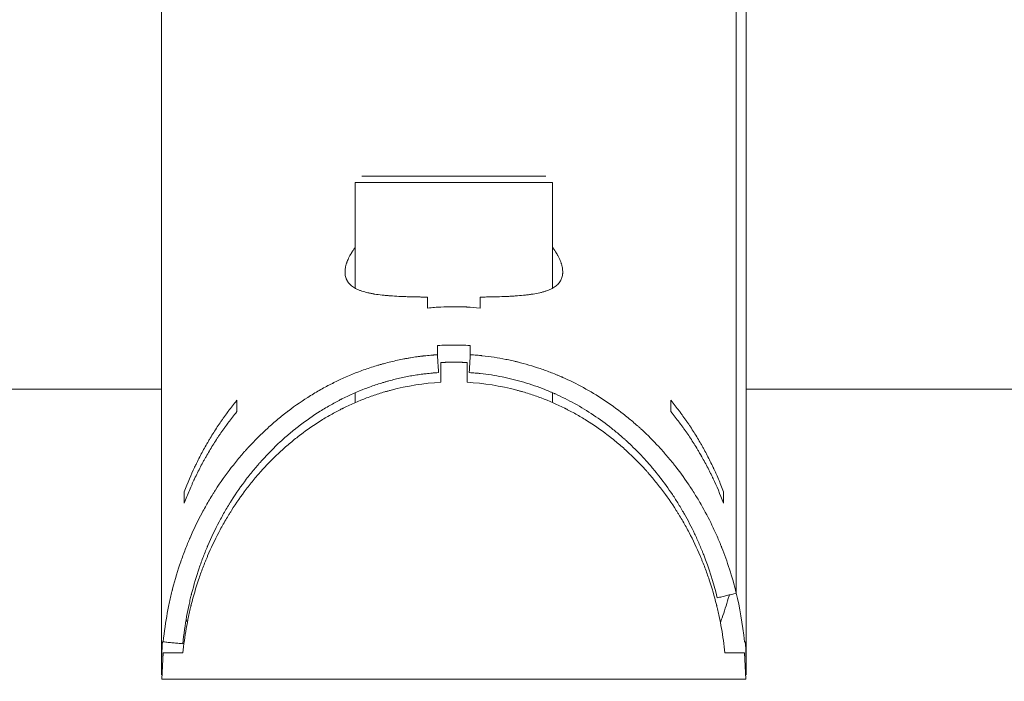
# Model space of a CAD drawing. Units: millimetres. Extents: x -3652 to 4975, y -5178 to 3850.
# Drawn here: x 3356 to 3505, y -6 to 95 of the extents above; entities that cross this region are included whole.
import ezdxf

# ---------------------------------------------------------------- set-up
doc = ezdxf.new("R2010")
doc.units = ezdxf.units.MM
doc.header["$LTSCALE"] = 700
doc.layers.add('HAGS-Dim Plan', color=7, linetype='Continuous')
doc.styles.get("Standard").update_dxf_attribs({"font": 'arial.ttf', "height": 300})
doc.dimstyles.new('HAGS - Dim Plan', dxfattribs={"dimtxt": 300, "dimasz": 200, "dimexe": 1.25, "dimexo": 0.625, "dimgap": 150, "dimtad": 0, "dimlfac": 0.001, "dimrnd": 0.05, "dimzin": 1, "dimdsep": 46, "dimtxsty": 'Standard', "dimcen": 0.1, "dimse1": 1, "dimse2": 1, "dimclrd": 1, "dimadec": 0, "dimazin": 0, "dimtfac": 1, "dimtmove": 0, "dimatfit": 3, "dimfxl": 1, "dimarcsym": 0})

# ---------------------------------------------------------------- blocks, each defined once
blk = doc.blocks.new('*D195')
at = {"layer": 'Defpoints', "color": 0, "transparency": 16777216}
for p in [(3055, 3850), (4778.26, 3850), (3055, -3850)]:
    blk.add_point(p, dxfattribs=at)
at = {"layer": 'HAGS-Dim Plan', "color": 1, "lineweight": -2, "transparency": 16777216}
for p, q in [((4778.26, 3650), (4778.26, 708.97)), ((4778.26, -3650), (4778.26, -708.97))]:
    blk.add_line(p, q, dxfattribs=at)
at = {"layer": 'HAGS-Dim Plan', "color": 1, "transparency": 16777216}
for points in [[(4744.93, 3650), (4811.59, 3650), (4778.26, 3850)], [(4744.93, -3650), (4811.59, -3650), (4778.26, -3850)]]:
    blk.add_solid(points, dxfattribs=at)
at = {"layer": 'HAGS-Dim Plan', "color": 0, "transparency": 16777216, "insert": (4778.26, 0), "char_height": 300, "attachment_point": 5, "rotation": 90}
blk.add_mtext('7.70m', dxfattribs=at)
blk = doc.blocks.new('*D196')
at = {"layer": 'Defpoints', "color": 0, "transparency": 16777216}
for p in [(3425.02, 822.03), (3425.02, -831.74), (4107.21, -831.74)]:
    blk.add_point(p, dxfattribs=at)
at = {"layer": 'HAGS-Dim Plan', "color": 1, "lineweight": -2, "transparency": 16777216}
for p, q in [((4107.21, 1022.03), (4107.21, 1222.03)), ((4107.21, 822.03), (4107.21, 691.22)), ((4107.21, -831.74), (4107.21, -700.93)), ((4107.21, -1031.74), (4107.21, -1231.74))]:
    blk.add_line(p, q, dxfattribs=at)
at = {"layer": 'HAGS-Dim Plan', "color": 1, "transparency": 16777216}
for points in [[(4073.88, 1022.03), (4140.55, 1022.03), (4107.21, 822.03)], [(4073.88, -1031.74), (4140.55, -1031.74), (4107.21, -831.74)]]:
    blk.add_solid(points, dxfattribs=at)
at = {"layer": 'HAGS-Dim Plan', "color": 0, "transparency": 16777216, "insert": (4107.21, -4.86), "char_height": 300, "attachment_point": 5, "rotation": 90}
blk.add_mtext('1.65m', dxfattribs=at)
blk = doc.blocks.new('*D197')
at = {"layer": 'Defpoints', "color": 0, "transparency": 16777216}
for p in [(-3650.08, -3.99), (3649.65, -3.99), (3649.65, -4981.09)]:
    blk.add_point(p, dxfattribs=at)
at = {"layer": 'HAGS-Dim Plan', "color": 1, "lineweight": -2, "transparency": 16777216}
for p, q in [((-3450.08, -4981.09), (-709.19, -4981.09)), ((3449.65, -4981.09), (708.75, -4981.09))]:
    blk.add_line(p, q, dxfattribs=at)
at = {"layer": 'HAGS-Dim Plan', "color": 1, "transparency": 16777216}
for points in [[(-3450.08, -4947.76), (-3450.08, -5014.43), (-3650.08, -4981.09)], [(3449.65, -4947.76), (3449.65, -5014.43), (3649.65, -4981.09)]]:
    blk.add_solid(points, dxfattribs=at)
at = {"layer": 'HAGS-Dim Plan', "color": 0, "transparency": 16777216, "insert": (-0.22, -4981.09), "char_height": 300, "attachment_point": 5}
blk.add_mtext('7.30m', dxfattribs=at)
blk = doc.blocks.new('A$C775E3B5B')
at = {"lineweight": 0}
for p, q in [((6905.11, 1337.73), (6905.11, 1088.6)), ((6905.11, 1337.73), (6905.11, 1088.59)), ((6817.72, 1116.09), (6817.72, 1327.3)), ((6817.72, 1115.99), (6817.72, 1327.3)), ((6906.62, 1115.99), (6906.62, 1327.3)), ((6906.62, 1115.99), (6906.62, 1327.3)), ((6876.17, 1152.04), (6848.17, 1152.04)), ((6847.17, 1151.04), (6847.17, 1134.99)), ((6847.17, 1151.04), (6877.17, 1151.04)), ((6847.17, 1151.04), (6847.17, 1134.99)), ((6877.17, 1151.04), (6877.17, 1134.99)), ((6877.17, 1151.04), (6877.17, 1134.99)), ((6858.17, 1133.64), (6858.17, 1131.97)), ((6866.17, 1131.97), (6866.17, 1133.64)), ((6860.17, 1120.68), (6860.17, 1123.69)), ((6864.17, 1120.68), (6864.17, 1123.69)), ((6817.72, 1119.66), (6256.33, 1119.66)), ((6817.72, 1119.66), (6256.33, 1119.66)), ((6847.17, 1119.09), (6847.17, 1117.59)), ((6847.17, 1119.09), (6847.17, 1117.59)), ((6877.17, 1119.09), (6877.17, 1117.59)), ((6877.17, 1119.09), (6877.17, 1117.59)), ((6882.25, 1119.66), (6882.25, 1119.66)), ((6882.25, 1119.66), (6882.25, 1119.66)), ((6905.11, 1119.66), (6905.11, 1119.66)), ((6905.11, 1119.66), (6905.11, 1119.66)), ((6970.83, 1119.66), (6906.62, 1119.66)), ((6970.83, 1119.66), (6906.62, 1119.66)), ((6829.17, 1116.22), (6829.17, 1117.94)), ((6895.17, 1117.94), (6895.17, 1116.22)), ((6817.72, 1077.3), (6817.72, 1115.99)), ((6817.72, 1115.99), (6817.72, 1115.99)), ((6817.72, 1077.3), (6817.72, 1115.99)), ((6906.62, 1077.3), (6906.62, 1115.99)), ((6906.62, 1077.3), (6906.62, 1115.89)), ((6821.17, 1104.03), (6821.17, 1102.31)), ((6903.17, 1102.31), (6903.17, 1104.03)), ((6817.98, 1079.54), (6817.77, 1075.54)), ((6820.98, 1079.54), (6817.98, 1079.54)), ((6903.37, 1079.54), (6906.37, 1079.54)), ((6906.37, 1079.54), (6906.58, 1075.54)), ((6817.77, 1075.54), (6906.58, 1075.54))]:
    blk.add_line(p, q, dxfattribs=at)
for points, knots in [([(6847.17, 1141.2), (6847.15, 1141.18), (6847.13, 1141.15), (6847.01, 1140.99), (6846.88, 1140.79), (6846.73, 1140.56), (6846.67, 1140.46), (6846.63, 1140.4), (6846.61, 1140.37), (6846.43, 1140.07), (6846.29, 1139.81), (6846.11, 1139.43), (6846.02, 1139.24), (6845.94, 1139.02), (6845.91, 1138.93), (6845.89, 1138.87), (6845.88, 1138.84), (6845.78, 1138.56), (6845.72, 1138.32), (6845.66, 1137.97), (6845.64, 1137.8), (6845.63, 1137.6), (6845.62, 1137.52), (6845.62, 1137.47), (6845.62, 1137.44), (6845.62, 1137.19), (6845.65, 1136.98), (6845.72, 1136.68), (6845.77, 1136.53), (6845.83, 1136.37), (6845.87, 1136.3), (6845.89, 1136.25), (6845.9, 1136.23), (6846.01, 1136.02), (6846.12, 1135.85), (6846.34, 1135.61), (6846.42, 1135.54), (6846.58, 1135.39), (6846.67, 1135.32), (6846.96, 1135.11), (6847.17, 1134.98), (6847.53, 1134.81), (6847.71, 1134.73), (6847.91, 1134.65), (6848.05, 1134.6), (6848.12, 1134.57), (6848.47, 1134.46), (6848.77, 1134.37), (6849.26, 1134.26), (6849.51, 1134.2), (6849.81, 1134.15), (6849.95, 1134.12), (6850.04, 1134.11), (6850.08, 1134.1), (6850.49, 1134.04), (6850.87, 1133.99), (6851.46, 1133.92), (6851.77, 1133.89), (6852.13, 1133.86), (6852.29, 1133.85), (6852.4, 1133.84), (6852.46, 1133.83), (6852.93, 1133.8), (6853.37, 1133.77), (6854.05, 1133.74), (6854.39, 1133.72), (6854.75, 1133.71), (6854.98, 1133.7), (6855.11, 1133.7), (6855.46, 1133.69), (6855.82, 1133.68), (6856.18, 1133.67), (6856.43, 1133.66), (6856.55, 1133.66), (6856.8, 1133.66), (6856.98, 1133.65), (6857.2, 1133.65), (6857.31, 1133.65), (6857.36, 1133.65), (6857.39, 1133.65), (6857.4, 1133.65), (6857.41, 1133.65), (6857.63, 1133.64), (6857.88, 1133.64), (6858.17, 1133.64)], [-0.298548, -0.298548, -0.298548, -0.298548, -0.296875, -0.296875, -0.2890625, -0.2851562, -0.2832031, -0.2832031, -0.28125, -0.28125, -0.265625, -0.265625, -0.2578125, -0.2539062, -0.2519531, -0.2519531, -0.25, -0.25, -0.234375, -0.234375, -0.2265625, -0.2226562, -0.2207031, -0.2207031, -0.21875, -0.21875, -0.203125, -0.203125, -0.1953125, -0.1914062, -0.1894531, -0.1894531, -0.1875, -0.1875, -0.171875, -0.171875, -0.1640625, -0.1640625, -0.15625, -0.15625, -0.140625, -0.140625, -0.1328125, -0.1289062, -0.1289062, -0.125, -0.125, -0.109375, -0.109375, -0.1015625, -0.0976562, -0.0957031, -0.0957031, -0.09375, -0.09375, -0.078125, -0.078125, -0.0703125, -0.0664062, -0.0644531, -0.0644531, -0.0625, -0.0625, -0.046875, -0.046875, -0.0390625, -0.0351562, -0.0351562, -0.03125, -0.03125, -0.0234375, -0.0195312, -0.0195312, -0.015625, -0.015625, -0.0117187, -0.0097656, -0.0087891, -0.0083008, -0.0080566, -0.0080566, -0.0078125, -0.0078125, 0, 0, 0, 0]), ([(6866.17, 1133.64), (6866.32, 1133.64), (6866.45, 1133.64), (6866.64, 1133.64), (6866.73, 1133.65), (6866.83, 1133.65), (6866.88, 1133.65), (6866.9, 1133.65), (6866.91, 1133.65), (6866.92, 1133.65), (6867.05, 1133.65), (6867.17, 1133.65), (6867.42, 1133.66), (6867.54, 1133.66), (6867.91, 1133.67), (6868.28, 1133.67), (6868.64, 1133.68), (6868.88, 1133.69), (6869, 1133.69), (6869.6, 1133.71), (6870.07, 1133.73), (6870.74, 1133.76), (6871.08, 1133.78), (6871.46, 1133.8), (6871.62, 1133.82), (6871.73, 1133.82), (6871.78, 1133.83), (6872.27, 1133.86), (6872.68, 1133.9), (6873.28, 1133.97), (6873.57, 1134), (6873.89, 1134.05), (6874.03, 1134.07), (6874.12, 1134.08), (6874.17, 1134.09), (6874.58, 1134.15), (6874.92, 1134.22), (6875.41, 1134.33), (6875.64, 1134.39), (6875.87, 1134.46), (6876.01, 1134.5), (6876.08, 1134.53), (6876.44, 1134.65), (6876.7, 1134.75), (6877.05, 1134.92), (6877.17, 1134.99), (6877.38, 1135.11), (6877.48, 1135.18), (6877.77, 1135.39), (6877.93, 1135.53), (6878.15, 1135.77), (6878.21, 1135.86), (6878.3, 1135.98), (6878.34, 1136.05), (6878.38, 1136.12), (6878.41, 1136.16), (6878.42, 1136.18), (6878.53, 1136.39), (6878.6, 1136.58), (6878.67, 1136.88), (6878.7, 1137.03), (6878.71, 1137.22), (6878.72, 1137.3), (6878.72, 1137.36), (6878.72, 1137.38), (6878.72, 1137.63), (6878.71, 1137.85), (6878.65, 1138.2), (6878.61, 1138.38), (6878.55, 1138.59), (6878.52, 1138.68), (6878.5, 1138.75), (6878.49, 1138.78), (6878.4, 1139.05), (6878.3, 1139.3), (6878.12, 1139.68), (6878.02, 1139.87), (6877.9, 1140.1), (6877.84, 1140.2), (6877.8, 1140.27), (6877.78, 1140.3), (6877.6, 1140.59), (6877.43, 1140.85), (6877.22, 1141.15), (6877.19, 1141.18), (6877.17, 1141.21)], [-1, -1, -1, -1, -0.9960938, -0.9960938, -0.9941406, -0.9931641, -0.9926758, -0.9924316, -0.9924316, -0.9921875, -0.9921875, -0.9882813, -0.9882813, -0.984375, -0.984375, -0.9765625, -0.9726563, -0.9726563, -0.96875, -0.96875, -0.953125, -0.953125, -0.9453125, -0.9414063, -0.9394531, -0.9394531, -0.9375, -0.9375, -0.921875, -0.921875, -0.9140625, -0.9101563, -0.9082031, -0.9082031, -0.90625, -0.90625, -0.890625, -0.890625, -0.8828125, -0.8789063, -0.8789063, -0.875, -0.875, -0.859375, -0.859375, -0.8515625, -0.8515625, -0.84375, -0.84375, -0.828125, -0.828125, -0.8203125, -0.8203125, -0.8164063, -0.8144531, -0.8144531, -0.8125, -0.8125, -0.796875, -0.796875, -0.7890625, -0.7851563, -0.7832031, -0.7832031, -0.78125, -0.78125, -0.765625, -0.765625, -0.7578125, -0.7539063, -0.7519531, -0.7519531, -0.75, -0.75, -0.734375, -0.734375, -0.7265625, -0.7226563, -0.7207031, -0.7207031, -0.71875, -0.71875, -0.703125, -0.703125, -0.7013544, -0.7013544, -0.7013544, -0.7013544]), ([(6858.17, 1131.97), (6858.54, 1132.01), (6858.9, 1132.04), (6859.39, 1132.08), (6859.64, 1132.09), (6859.91, 1132.11), (6860.04, 1132.12), (6860.1, 1132.12), (6860.13, 1132.12), (6860.15, 1132.12), (6860.16, 1132.12), (6860.83, 1132.16), (6861.5, 1132.17), (6862.51, 1132.17), (6863.01, 1132.17), (6863.59, 1132.15), (6863.88, 1132.14), (6864.03, 1132.13), (6864.1, 1132.13), (6864.13, 1132.13), (6864.15, 1132.12), (6864.16, 1132.12), (6864.77, 1132.09), (6865.43, 1132.05), (6866.17, 1131.97)], [-1, -1, -1, -1, -0.875, -0.875, -0.8125, -0.78125, -0.765625, -0.757813, -0.753906, -0.753906, -0.75, -0.75, -0.5, -0.5, -0.375, -0.3125, -0.28125, -0.265625, -0.257813, -0.253906, -0.253906, -0.25, -0.25, 0, 0, 0, 0]), ([(6864.67, 1126.27), (6864.18, 1126.3), (6863.75, 1126.32), (6863.34, 1126.33), (6863.3, 1126.33), (6863.23, 1126.34), (6863.21, 1126.34), (6863.16, 1126.34), (6863.02, 1126.34), (6862.89, 1126.34), (6862.58, 1126.35), (6862.37, 1126.35), (6861.96, 1126.35), (6861.65, 1126.35), (6861.28, 1126.34), (6861.1, 1126.33), (6861.01, 1126.33), (6860.96, 1126.33), (6860.94, 1126.33), (6860.93, 1126.33), (6860.92, 1126.33), (6860.59, 1126.32), (6860.18, 1126.3), (6859.67, 1126.27)], [-1, -1, -1, -1, -0.75, -0.75, -0.71875, -0.71875, -0.703125, -0.703125, -0.6875, -0.625, -0.625, -0.5, -0.5, -0.375, -0.3125, -0.28125, -0.265625, -0.257812, -0.253906, -0.253906, -0.25, -0.25, 0, 0, 0, 0]), ([(6817.98, 1081.21), (6818.14, 1082.79), (6818.35, 1084.25), (6818.72, 1086.27), (6818.85, 1086.91), (6819.06, 1087.83), (6819.12, 1088.13), (6819.23, 1088.57), (6819.28, 1088.79), (6819.34, 1089.04), (6819.38, 1089.16), (6819.39, 1089.22), (6819.4, 1089.25), (6819.4, 1089.27), (6819.41, 1089.28), (6819.41, 1089.28), (6819.77, 1090.72), (6820.19, 1092.08), (6820.86, 1094.02), (6821.09, 1094.65), (6821.45, 1095.56), (6821.63, 1096.02), (6821.84, 1096.53), (6821.95, 1096.79), (6822.01, 1096.92), (6822.03, 1096.98), (6822.05, 1097.01), (6822.05, 1097.03), (6822.06, 1097.03), (6822.63, 1098.37), (6823.25, 1099.63), (6824.21, 1101.44), (6824.55, 1102.03), (6825.05, 1102.89), (6825.31, 1103.31), (6825.61, 1103.8), (6825.76, 1104.04), (6825.84, 1104.16), (6825.87, 1104.21), (6825.89, 1104.25), (6825.9, 1104.26), (6826.69, 1105.48), (6827.49, 1106.62), (6828.75, 1108.24), (6829.17, 1108.77), (6829.82, 1109.54), (6830.14, 1109.92), (6830.53, 1110.35), (6830.72, 1110.56), (6830.82, 1110.67), (6830.86, 1110.72), (6830.89, 1110.75), (6830.9, 1110.76), (6831.87, 1111.82), (6832.86, 1112.8), (6834.37, 1114.18), (6834.88, 1114.63), (6835.66, 1115.27), (6836.05, 1115.59), (6836.51, 1115.95), (6836.74, 1116.13), (6836.85, 1116.22), (6836.9, 1116.25), (6836.93, 1116.28), (6836.95, 1116.29), (6838.08, 1117.15), (6839.23, 1117.94), (6840.97, 1119.02), (6841.55, 1119.36), (6842.44, 1119.86), (6842.88, 1120.1), (6843.4, 1120.37), (6843.67, 1120.5), (6843.78, 1120.55), (6843.85, 1120.59), (6843.89, 1120.61), (6845.17, 1121.25), (6846.44, 1121.8), (6848.35, 1122.53), (6849, 1122.75), (6849.97, 1123.07), (6850.45, 1123.22), (6851.02, 1123.38), (6851.26, 1123.45), (6851.42, 1123.5), (6851.5, 1123.52), (6852.25, 1123.72), (6852.92, 1123.88), (6853.92, 1124.1), (6854.42, 1124.2), (6854.92, 1124.29), (6855.26, 1124.35), (6855.43, 1124.38), (6855.93, 1124.47), (6856.44, 1124.54), (6857.03, 1124.62), (6857.33, 1124.66), (6857.48, 1124.68), (6857.54, 1124.68), (6857.59, 1124.69), (6857.61, 1124.69), (6857.98, 1124.73), (6858.33, 1124.77), (6858.74, 1124.8), (6858.85, 1124.81), (6858.95, 1124.82), (6858.98, 1124.82), (6858.99, 1124.82), (6859, 1124.83), (6859.04, 1124.83), (6859.08, 1124.83), (6859.26, 1124.85), (6859.44, 1124.86), (6859.67, 1124.87)], [0, 0, 0, 0, 0.0625, 0.0625, 0.09375, 0.09375, 0.109375, 0.109375, 0.117187, 0.121094, 0.123047, 0.124023, 0.124512, 0.124756, 0.124756, 0.125, 0.125, 0.1875, 0.1875, 0.21875, 0.21875, 0.234375, 0.242187, 0.246094, 0.248047, 0.249023, 0.249512, 0.249512, 0.25, 0.25, 0.3125, 0.3125, 0.34375, 0.34375, 0.359375, 0.367187, 0.371094, 0.373047, 0.374023, 0.374023, 0.375, 0.375, 0.4375, 0.4375, 0.46875, 0.46875, 0.484375, 0.492187, 0.496094, 0.498047, 0.499023, 0.499023, 0.5, 0.5, 0.5625, 0.5625, 0.59375, 0.59375, 0.609375, 0.617187, 0.621094, 0.623047, 0.624023, 0.624023, 0.625, 0.625, 0.6875, 0.6875, 0.71875, 0.71875, 0.734375, 0.742187, 0.746094, 0.748047, 0.748047, 0.75, 0.75, 0.8125, 0.8125, 0.84375, 0.84375, 0.859375, 0.867188, 0.871094, 0.871094, 0.875, 0.875, 0.90625, 0.90625, 0.921875, 0.929688, 0.929688, 0.9375, 0.9375, 0.953125, 0.960938, 0.964844, 0.966797, 0.967773, 0.967773, 0.96875, 0.96875, 0.984375, 0.984375, 0.988281, 0.989258, 0.989258, 0.989746, 0.989746, 0.990234, 0.992187, 0.992187, 1, 1, 1, 1]), ([(6817.98, 1081.21), (6818.14, 1082.79), (6818.35, 1084.25), (6818.72, 1086.27), (6818.85, 1086.91), (6819.06, 1087.83), (6819.12, 1088.13), (6819.23, 1088.57), (6819.28, 1088.79), (6819.34, 1089.04), (6819.38, 1089.16), (6819.39, 1089.22), (6819.4, 1089.25), (6819.4, 1089.27), (6819.41, 1089.28), (6819.41, 1089.28), (6819.77, 1090.72), (6820.19, 1092.08), (6820.86, 1094.02), (6821.09, 1094.65), (6821.45, 1095.56), (6821.63, 1096.02), (6821.84, 1096.53), (6821.95, 1096.79), (6822.01, 1096.92), (6822.03, 1096.98), (6822.05, 1097.01), (6822.05, 1097.03), (6822.06, 1097.03), (6822.63, 1098.37), (6823.25, 1099.63), (6824.21, 1101.44), (6824.55, 1102.03), (6825.05, 1102.89), (6825.31, 1103.31), (6825.61, 1103.8), (6825.76, 1104.04), (6825.84, 1104.16), (6825.87, 1104.21), (6825.89, 1104.25), (6825.9, 1104.26), (6826.69, 1105.48), (6827.49, 1106.62), (6828.75, 1108.24), (6829.17, 1108.77), (6829.82, 1109.54), (6830.14, 1109.92), (6830.53, 1110.35), (6830.72, 1110.56), (6830.82, 1110.67), (6830.86, 1110.72), (6830.89, 1110.75), (6830.9, 1110.76), (6831.87, 1111.82), (6832.86, 1112.8), (6834.37, 1114.18), (6834.88, 1114.63), (6835.66, 1115.27), (6836.05, 1115.59), (6836.51, 1115.95), (6836.74, 1116.13), (6836.85, 1116.22), (6836.9, 1116.25), (6836.93, 1116.28), (6836.95, 1116.29), (6838.08, 1117.15), (6839.23, 1117.94), (6840.97, 1119.02), (6841.55, 1119.36), (6842.44, 1119.86), (6842.88, 1120.1), (6843.4, 1120.37), (6843.67, 1120.5), (6843.78, 1120.55), (6843.85, 1120.59), (6843.89, 1120.61), (6845.17, 1121.25), (6846.44, 1121.8), (6848.35, 1122.53), (6849, 1122.75), (6849.97, 1123.07), (6850.45, 1123.22), (6851.02, 1123.38), (6851.26, 1123.45), (6851.42, 1123.5), (6851.5, 1123.52), (6852.25, 1123.72), (6852.92, 1123.88), (6853.92, 1124.1), (6854.42, 1124.2), (6854.92, 1124.29), (6855.26, 1124.35), (6855.43, 1124.38), (6855.93, 1124.47), (6856.44, 1124.54), (6857.03, 1124.62), (6857.33, 1124.66), (6857.48, 1124.68), (6857.54, 1124.68), (6857.59, 1124.69), (6857.61, 1124.69), (6857.98, 1124.73), (6858.33, 1124.77), (6858.74, 1124.8), (6858.85, 1124.81), (6858.95, 1124.82), (6858.98, 1124.82), (6858.99, 1124.82), (6859, 1124.83), (6859.04, 1124.83), (6859.08, 1124.83), (6859.26, 1124.85), (6859.44, 1124.86), (6859.67, 1124.87)], [0, 0, 0, 0, 0.0625, 0.0625, 0.09375, 0.09375, 0.109375, 0.109375, 0.117187, 0.121094, 0.123047, 0.124023, 0.124512, 0.124756, 0.124756, 0.125, 0.125, 0.1875, 0.1875, 0.21875, 0.21875, 0.234375, 0.242187, 0.246094, 0.248047, 0.249023, 0.249512, 0.249512, 0.25, 0.25, 0.3125, 0.3125, 0.34375, 0.34375, 0.359375, 0.367187, 0.371094, 0.373047, 0.374023, 0.374023, 0.375, 0.375, 0.4375, 0.4375, 0.46875, 0.46875, 0.484375, 0.492187, 0.496094, 0.498047, 0.499023, 0.499023, 0.5, 0.5, 0.5625, 0.5625, 0.59375, 0.59375, 0.609375, 0.617187, 0.621094, 0.623047, 0.624023, 0.624023, 0.625, 0.625, 0.6875, 0.6875, 0.71875, 0.71875, 0.734375, 0.742187, 0.746094, 0.748047, 0.748047, 0.75, 0.75, 0.8125, 0.8125, 0.84375, 0.84375, 0.859375, 0.867188, 0.871094, 0.871094, 0.875, 0.875, 0.90625, 0.90625, 0.921875, 0.929688, 0.929688, 0.9375, 0.9375, 0.953125, 0.960938, 0.964844, 0.966797, 0.967773, 0.967773, 0.96875, 0.96875, 0.984375, 0.984375, 0.988281, 0.989258, 0.989258, 0.989746, 0.989746, 0.990234, 0.992187, 0.992187, 1, 1, 1, 1]), ([(6864.67, 1124.87), (6865.02, 1124.85), (6865.34, 1124.83), (6865.79, 1124.79), (6866.01, 1124.77), (6866.25, 1124.74), (6866.37, 1124.73), (6866.43, 1124.73), (6866.45, 1124.72), (6866.47, 1124.72), (6866.47, 1124.72), (6867.08, 1124.65), (6867.69, 1124.58), (6868.88, 1124.39), (6869.48, 1124.29), (6870.37, 1124.11), (6870.81, 1124.02), (6871.33, 1123.9), (6871.55, 1123.85), (6871.7, 1123.81), (6871.77, 1123.79), (6873.01, 1123.49), (6874.17, 1123.15), (6875.88, 1122.56), (6876.46, 1122.35), (6877.31, 1122.02), (6877.73, 1121.85), (6878.23, 1121.64), (6878.47, 1121.53), (6878.58, 1121.49), (6878.65, 1121.46), (6878.68, 1121.44), (6880.83, 1120.49), (6882.92, 1119.36), (6885.95, 1117.36), (6886.95, 1116.64), (6888.41, 1115.5), (6888.89, 1115.1), (6889.61, 1114.49), (6889.97, 1114.18), (6890.38, 1113.81), (6890.58, 1113.63), (6890.68, 1113.53), (6890.73, 1113.49), (6890.76, 1113.47), (6890.77, 1113.45), (6891.64, 1112.64), (6892.49, 1111.8), (6893.72, 1110.46), (6894.12, 1110.01), (6894.72, 1109.3), (6895.02, 1108.95), (6895.37, 1108.53), (6895.54, 1108.31), (6895.62, 1108.21), (6895.66, 1108.16), (6895.68, 1108.13), (6895.69, 1108.11), (6896.43, 1107.18), (6897.13, 1106.23), (6898.15, 1104.72), (6898.48, 1104.21), (6898.97, 1103.42), (6899.21, 1103.02), (6899.49, 1102.55), (6899.63, 1102.31), (6899.7, 1102.19), (6899.73, 1102.14), (6899.75, 1102.11), (6899.76, 1102.09), (6900.34, 1101.07), (6900.89, 1100.03), (6901.68, 1098.39), (6901.94, 1097.83), (6902.31, 1096.98), (6902.49, 1096.55), (6902.7, 1096.04), (6902.81, 1095.79), (6902.86, 1095.66), (6902.88, 1095.59), (6902.89, 1095.56), (6902.9, 1095.55), (6902.91, 1095.54), (6903.72, 1093.48), (6904.48, 1091.17), (6905.11, 1088.6)], [0, 0, 0, 0, 0.015625, 0.015625, 0.023437, 0.027344, 0.029297, 0.030273, 0.030762, 0.030762, 0.03125, 0.03125, 0.0625, 0.0625, 0.09375, 0.09375, 0.109375, 0.117187, 0.121094, 0.121094, 0.125, 0.125, 0.1875, 0.1875, 0.21875, 0.21875, 0.234375, 0.242187, 0.246094, 0.248047, 0.248047, 0.25, 0.25, 0.375, 0.375, 0.4375, 0.4375, 0.46875, 0.46875, 0.484375, 0.492187, 0.496094, 0.498047, 0.499023, 0.499023, 0.5, 0.5, 0.5625, 0.5625, 0.59375, 0.59375, 0.609375, 0.617187, 0.621094, 0.623047, 0.624023, 0.624023, 0.625, 0.625, 0.6875, 0.6875, 0.71875, 0.71875, 0.734375, 0.742187, 0.746094, 0.748047, 0.749023, 0.749023, 0.75, 0.75, 0.8125, 0.8125, 0.84375, 0.84375, 0.859375, 0.867187, 0.871094, 0.873047, 0.874023, 0.874512, 0.874512, 0.875, 0.875, 1, 1, 1, 1]), ([(6864.67, 1124.87), (6865.02, 1124.85), (6865.34, 1124.83), (6865.79, 1124.79), (6866.01, 1124.77), (6866.25, 1124.74), (6866.37, 1124.73), (6866.43, 1124.73), (6866.45, 1124.72), (6866.47, 1124.72), (6866.47, 1124.72), (6867.08, 1124.65), (6867.69, 1124.58), (6868.88, 1124.39), (6869.48, 1124.29), (6870.37, 1124.11), (6870.81, 1124.02), (6871.33, 1123.9), (6871.55, 1123.85), (6871.7, 1123.81), (6871.77, 1123.79), (6873.01, 1123.49), (6874.17, 1123.15), (6875.88, 1122.56), (6876.46, 1122.35), (6877.31, 1122.02), (6877.73, 1121.85), (6878.23, 1121.64), (6878.47, 1121.53), (6878.58, 1121.49), (6878.65, 1121.46), (6878.68, 1121.44), (6880.83, 1120.49), (6882.92, 1119.36), (6885.95, 1117.36), (6886.95, 1116.64), (6888.41, 1115.5), (6888.89, 1115.1), (6889.61, 1114.49), (6889.97, 1114.18), (6890.38, 1113.81), (6890.58, 1113.63), (6890.68, 1113.53), (6890.73, 1113.49), (6890.76, 1113.47), (6890.77, 1113.45), (6891.64, 1112.64), (6892.49, 1111.8), (6893.72, 1110.46), (6894.12, 1110.01), (6894.72, 1109.3), (6895.02, 1108.95), (6895.37, 1108.53), (6895.54, 1108.31), (6895.62, 1108.21), (6895.66, 1108.16), (6895.68, 1108.13), (6895.69, 1108.11), (6896.43, 1107.18), (6897.13, 1106.23), (6898.15, 1104.72), (6898.48, 1104.21), (6898.97, 1103.42), (6899.21, 1103.02), (6899.49, 1102.55), (6899.63, 1102.31), (6899.7, 1102.19), (6899.73, 1102.14), (6899.75, 1102.11), (6899.76, 1102.09), (6900.34, 1101.07), (6900.89, 1100.03), (6901.68, 1098.39), (6901.94, 1097.83), (6902.31, 1096.98), (6902.49, 1096.55), (6902.7, 1096.04), (6902.81, 1095.79), (6902.86, 1095.66), (6902.88, 1095.59), (6902.89, 1095.56), (6902.9, 1095.55), (6902.91, 1095.54), (6903.72, 1093.48), (6904.48, 1091.17), (6905.11, 1088.6)], [0, 0, 0, 0, 0.015625, 0.015625, 0.023437, 0.027344, 0.029297, 0.030273, 0.030762, 0.030762, 0.03125, 0.03125, 0.0625, 0.0625, 0.09375, 0.09375, 0.109375, 0.117187, 0.121094, 0.121094, 0.125, 0.125, 0.1875, 0.1875, 0.21875, 0.21875, 0.234375, 0.242187, 0.246094, 0.248047, 0.248047, 0.25, 0.25, 0.375, 0.375, 0.4375, 0.4375, 0.46875, 0.46875, 0.484375, 0.492187, 0.496094, 0.498047, 0.499023, 0.499023, 0.5, 0.5, 0.5625, 0.5625, 0.59375, 0.59375, 0.609375, 0.617187, 0.621094, 0.623047, 0.624023, 0.624023, 0.625, 0.625, 0.6875, 0.6875, 0.71875, 0.71875, 0.734375, 0.742187, 0.746094, 0.748047, 0.749023, 0.749023, 0.75, 0.75, 0.8125, 0.8125, 0.84375, 0.84375, 0.859375, 0.867187, 0.871094, 0.873047, 0.874023, 0.874512, 0.874512, 0.875, 0.875, 1, 1, 1, 1]), ([(6820.96, 1080.92), (6821.11, 1082.41), (6821.31, 1083.79), (6821.65, 1085.69), (6821.77, 1086.3), (6821.97, 1087.17), (6822.03, 1087.46), (6822.13, 1087.87), (6822.16, 1088.01), (6822.21, 1088.21), (6822.23, 1088.28), (6822.25, 1088.38), (6822.26, 1088.41), (6822.27, 1088.46), (6822.28, 1088.48), (6822.28, 1088.5), (6822.29, 1088.51), (6822.29, 1088.53), (6822.29, 1088.53), (6822.64, 1089.89), (6823.02, 1091.18), (6823.65, 1093.01), (6823.86, 1093.61), (6824.2, 1094.47), (6824.31, 1094.76), (6824.48, 1095.18), (6824.54, 1095.32), (6824.62, 1095.53), (6824.65, 1095.6), (6824.7, 1095.7), (6824.71, 1095.73), (6824.73, 1095.79), (6824.74, 1095.8), (6824.75, 1095.84), (6824.76, 1095.85), (6825.3, 1097.12), (6825.87, 1098.31), (6826.78, 1100.02), (6827.08, 1100.58), (6827.56, 1101.39), (6827.72, 1101.66), (6827.96, 1102.06), (6828.04, 1102.19), (6828.16, 1102.38), (6828.2, 1102.45), (6828.26, 1102.55), (6828.28, 1102.58), (6828.31, 1102.63), (6828.32, 1102.64), (6828.34, 1102.67), (6828.35, 1102.69), (6829.08, 1103.84), (6829.83, 1104.92), (6831, 1106.45), (6831.4, 1106.95), (6832, 1107.67), (6832.2, 1107.91), (6832.51, 1108.27), (6832.61, 1108.38), (6832.77, 1108.56), (6832.82, 1108.61), (6832.89, 1108.7), (6832.92, 1108.73), (6832.97, 1108.79), (6833, 1108.81), (6833.91, 1109.83), (6834.83, 1110.76), (6836.25, 1112.06), (6836.73, 1112.48), (6837.45, 1113.09), (6837.69, 1113.29), (6838.06, 1113.58), (6838.18, 1113.68), (6838.36, 1113.83), (6838.42, 1113.87), (6838.51, 1113.95), (6838.54, 1113.97), (6838.61, 1114.02), (6838.63, 1114.04), (6839.71, 1114.87), (6840.77, 1115.61), (6842.4, 1116.63), (6842.95, 1116.95), (6843.77, 1117.42), (6844.05, 1117.57), (6844.46, 1117.79), (6844.6, 1117.86), (6844.81, 1117.97), (6844.88, 1118.01), (6844.98, 1118.06), (6845.02, 1118.08), (6845.09, 1118.11), (6845.12, 1118.13), (6846.32, 1118.73), (6847.5, 1119.26), (6849.29, 1119.94), (6849.89, 1120.16), (6850.79, 1120.45), (6851.09, 1120.55), (6851.54, 1120.68), (6851.7, 1120.73), (6852, 1120.82), (6852.15, 1120.86), (6852.92, 1121.07), (6853.54, 1121.22), (6854.47, 1121.43), (6854.79, 1121.49), (6855.41, 1121.61), (6855.72, 1121.67), (6856.36, 1121.77), (6856.67, 1121.82), (6857.14, 1121.89), (6857.3, 1121.91), (6857.54, 1121.94), (6857.62, 1121.95), (6857.74, 1121.97), (6857.78, 1121.97), (6857.86, 1121.98), (6857.89, 1121.98), (6858.27, 1122.03), (6858.59, 1122.06), (6858.98, 1122.09), (6859.05, 1122.1), (6859.15, 1122.11), (6859.17, 1122.11), (6859.2, 1122.11), (6859.22, 1122.11), (6859.26, 1122.12), (6859.29, 1122.12), (6859.46, 1122.13), (6859.63, 1122.15), (6859.84, 1122.16)], [0, 0, 0, 0, 0.0625, 0.0625, 0.09375, 0.09375, 0.109375, 0.109375, 0.117188, 0.117188, 0.121094, 0.121094, 0.123047, 0.123047, 0.124023, 0.124023, 0.124512, 0.124512, 0.125, 0.125, 0.1875, 0.1875, 0.21875, 0.21875, 0.234375, 0.234375, 0.242188, 0.242188, 0.246094, 0.246094, 0.248047, 0.248047, 0.249023, 0.249023, 0.25, 0.25, 0.3125, 0.3125, 0.34375, 0.34375, 0.359375, 0.359375, 0.367188, 0.367188, 0.371094, 0.371094, 0.373047, 0.373047, 0.374023, 0.374023, 0.375, 0.375, 0.4375, 0.4375, 0.46875, 0.46875, 0.484375, 0.484375, 0.492188, 0.492188, 0.496094, 0.496094, 0.498047, 0.498047, 0.5, 0.5, 0.5625, 0.5625, 0.59375, 0.59375, 0.609375, 0.609375, 0.617188, 0.617188, 0.621094, 0.621094, 0.623047, 0.623047, 0.625, 0.625, 0.6875, 0.6875, 0.71875, 0.71875, 0.734375, 0.734375, 0.742188, 0.742188, 0.746094, 0.746094, 0.748047, 0.748047, 0.75, 0.75, 0.8125, 0.8125, 0.84375, 0.84375, 0.859375, 0.859375, 0.867188, 0.867188, 0.875, 0.875, 0.90625, 0.90625, 0.921875, 0.921875, 0.9375, 0.9375, 0.953125, 0.953125, 0.960938, 0.960938, 0.964844, 0.964844, 0.966797, 0.966797, 0.96875, 0.96875, 0.984375, 0.984375, 0.988281, 0.988281, 0.989258, 0.989258, 0.990234, 0.990234, 0.992188, 0.992188, 1, 1, 1, 1]), ([(6864.5, 1122.16), (6864.82, 1122.14), (6865.13, 1122.11), (6865.55, 1122.08), (6865.68, 1122.07), (6865.88, 1122.05), (6865.94, 1122.04), (6866.04, 1122.03), (6866.07, 1122.03), (6866.11, 1122.02), (6866.13, 1122.02), (6866.16, 1122.02), (6866.17, 1122.02), (6866.75, 1121.95), (6867.31, 1121.88), (6868.43, 1121.71), (6868.98, 1121.61), (6869.81, 1121.44), (6870.09, 1121.38), (6870.51, 1121.29), (6870.64, 1121.25), (6870.92, 1121.19), (6871.06, 1121.15), (6872.28, 1120.85), (6873.36, 1120.53), (6874.96, 1119.98), (6875.49, 1119.78), (6876.29, 1119.46), (6876.55, 1119.36), (6876.94, 1119.19), (6877.08, 1119.13), (6877.27, 1119.05), (6877.34, 1119.02), (6877.44, 1118.98), (6877.47, 1118.96), (6877.53, 1118.93), (6877.57, 1118.92), (6879.57, 1118.02), (6881.52, 1116.95), (6884.35, 1115.06), (6885.28, 1114.39), (6886.64, 1113.3), (6887.09, 1112.93), (6887.76, 1112.35), (6887.98, 1112.16), (6888.31, 1111.86), (6888.42, 1111.76), (6888.58, 1111.61), (6888.64, 1111.56), (6888.72, 1111.48), (6888.74, 1111.46), (6888.8, 1111.41), (6888.83, 1111.38), (6889.65, 1110.6), (6890.44, 1109.81), (6891.59, 1108.55), (6891.97, 1108.12), (6892.53, 1107.45), (6892.71, 1107.23), (6892.99, 1106.89), (6893.08, 1106.77), (6893.22, 1106.6), (6893.26, 1106.54), (6893.33, 1106.46), (6893.35, 1106.43), (6893.4, 1106.37), (6893.42, 1106.34), (6894.11, 1105.45), (6894.77, 1104.55), (6895.72, 1103.12), (6896.03, 1102.64), (6896.48, 1101.9), (6896.64, 1101.64), (6896.86, 1101.27), (6896.93, 1101.14), (6897.04, 1100.95), (6897.08, 1100.88), (6897.14, 1100.79), (6897.15, 1100.75), (6897.19, 1100.69), (6897.21, 1100.65), (6897.76, 1099.68), (6898.28, 1098.69), (6899.01, 1097.14), (6899.25, 1096.62), (6899.6, 1095.81), (6899.71, 1095.54), (6899.88, 1095.13), (6899.94, 1094.99), (6900.02, 1094.79), (6900.05, 1094.72), (6900.09, 1094.61), (6900.1, 1094.58), (6900.13, 1094.53), (6900.13, 1094.51), (6900.15, 1094.48), (6900.15, 1094.46), (6900.92, 1092.5), (6901.63, 1090.32), (6902.21, 1087.9)], [0, 0, 0, 0, 0.015625, 0.015625, 0.023438, 0.023438, 0.027344, 0.027344, 0.029297, 0.029297, 0.030273, 0.030273, 0.03125, 0.03125, 0.0625, 0.0625, 0.09375, 0.09375, 0.109375, 0.109375, 0.117188, 0.117188, 0.125, 0.125, 0.1875, 0.1875, 0.21875, 0.21875, 0.234375, 0.234375, 0.242188, 0.242188, 0.246094, 0.246094, 0.248047, 0.248047, 0.25, 0.25, 0.375, 0.375, 0.4375, 0.4375, 0.46875, 0.46875, 0.484375, 0.484375, 0.492188, 0.492188, 0.496094, 0.496094, 0.498047, 0.498047, 0.5, 0.5, 0.5625, 0.5625, 0.59375, 0.59375, 0.609375, 0.609375, 0.617188, 0.617188, 0.621094, 0.621094, 0.623047, 0.623047, 0.625, 0.625, 0.6875, 0.6875, 0.71875, 0.71875, 0.734375, 0.734375, 0.742188, 0.742188, 0.746094, 0.746094, 0.748047, 0.748047, 0.75, 0.75, 0.8125, 0.8125, 0.84375, 0.84375, 0.859375, 0.859375, 0.867188, 0.867188, 0.871094, 0.871094, 0.873047, 0.873047, 0.874023, 0.874023, 0.875, 0.875, 1, 1, 1, 1]), ([(6820.98, 1079.54), (6821.1, 1080.79), (6821.35, 1082.64), (6821.77, 1084.77), (6822, 1085.83), (6822.12, 1086.36), (6822.19, 1086.63), (6822.22, 1086.74), (6822.24, 1086.81), (6822.24, 1086.85), (6822.57, 1088.16), (6823.12, 1090.04), (6823.88, 1092.18), (6824.3, 1093.23), (6824.51, 1093.76), (6824.6, 1093.98), (6824.67, 1094.13), (6824.7, 1094.2), (6825.25, 1095.49), (6826.09, 1097.27), (6827.19, 1099.27), (6827.77, 1100.24), (6828.02, 1100.66), (6828.19, 1100.94), (6828.28, 1101.07), (6829.07, 1102.32), (6830.18, 1103.92), (6831.59, 1105.7), (6832.33, 1106.56), (6832.7, 1106.98), (6832.89, 1107.19), (6832.97, 1107.28), (6833.02, 1107.34), (6833.05, 1107.37), (6833.97, 1108.38), (6835.36, 1109.78), (6837.08, 1111.29), (6837.96, 1112.01), (6838.34, 1112.31), (6838.6, 1112.51), (6838.73, 1112.61), (6839.88, 1113.49), (6841.46, 1114.57), (6843.37, 1115.7), (6844.34, 1116.23), (6844.83, 1116.48), (6845.07, 1116.61), (6845.18, 1116.66), (6845.25, 1116.7), (6845.28, 1116.71), (6846.5, 1117.32), (6848.29, 1118.1), (6850.44, 1118.85), (6851.52, 1119.18), (6851.99, 1119.31), (6852.3, 1119.4), (6852.46, 1119.44), (6855.1, 1120.14), (6857.62, 1120.54), (6860.17, 1120.68)], [0, 0, 0, 0, 0.0625, 0.09375, 0.109375, 0.117188, 0.121094, 0.123047, 0.123047, 0.125, 0.125, 0.1875, 0.21875, 0.234375, 0.242188, 0.246094, 0.246094, 0.25, 0.25, 0.3125, 0.34375, 0.359375, 0.367188, 0.367188, 0.375, 0.375, 0.4375, 0.46875, 0.484375, 0.492188, 0.496094, 0.498047, 0.498047, 0.5, 0.5, 0.5625, 0.59375, 0.609375, 0.617187, 0.617187, 0.625, 0.625, 0.6875, 0.71875, 0.734375, 0.742188, 0.746094, 0.748047, 0.748047, 0.75, 0.75, 0.8125, 0.84375, 0.859375, 0.867188, 0.867188, 0.875, 0.875, 1, 1, 1, 1]), ([(6903.37, 1079.54), (6903.24, 1080.79), (6902.99, 1082.64), (6902.58, 1084.77), (6902.34, 1085.83), (6902.22, 1086.36), (6902.15, 1086.63), (6902.13, 1086.74), (6902.11, 1086.81), (6902.1, 1086.85), (6901.77, 1088.16), (6901.22, 1090.04), (6900.46, 1092.18), (6900.05, 1093.23), (6899.83, 1093.76), (6899.74, 1093.98), (6899.68, 1094.13), (6899.65, 1094.2), (6899.1, 1095.49), (6898.26, 1097.27), (6897.16, 1099.27), (6896.58, 1100.24), (6896.32, 1100.66), (6896.15, 1100.94), (6896.07, 1101.07), (6895.27, 1102.32), (6894.16, 1103.92), (6892.75, 1105.7), (6892.02, 1106.56), (6891.64, 1106.98), (6891.46, 1107.19), (6891.38, 1107.28), (6891.32, 1107.34), (6891.3, 1107.37), (6890.38, 1108.38), (6888.98, 1109.78), (6887.27, 1111.29), (6886.38, 1112.01), (6886, 1112.31), (6885.74, 1112.51), (6885.61, 1112.61), (6884.46, 1113.49), (6882.88, 1114.57), (6880.98, 1115.7), (6880.01, 1116.23), (6879.52, 1116.48), (6879.27, 1116.61), (6879.16, 1116.66), (6879.09, 1116.7), (6879.06, 1116.71), (6877.85, 1117.32), (6876.05, 1118.1), (6873.91, 1118.85), (6872.82, 1119.18), (6872.35, 1119.31), (6872.04, 1119.4), (6871.88, 1119.44), (6869.24, 1120.14), (6866.72, 1120.54), (6864.17, 1120.68)], [0, 0, 0, 0, 0.0625, 0.09375, 0.109375, 0.117188, 0.121094, 0.123047, 0.123047, 0.125, 0.125, 0.1875, 0.21875, 0.234375, 0.242187, 0.246094, 0.246094, 0.25, 0.25, 0.3125, 0.34375, 0.359375, 0.367187, 0.367187, 0.375, 0.375, 0.4375, 0.46875, 0.484375, 0.492187, 0.496094, 0.498047, 0.498047, 0.5, 0.5, 0.5625, 0.59375, 0.609375, 0.617187, 0.617187, 0.625, 0.625, 0.6875, 0.71875, 0.734375, 0.742187, 0.746094, 0.748047, 0.748047, 0.75, 0.75, 0.8125, 0.84375, 0.859375, 0.867187, 0.867187, 0.875, 0.875, 1, 1, 1, 1]), ([(6903.37, 1079.54), (6903.24, 1080.79), (6902.99, 1082.64), (6902.58, 1084.77), (6902.34, 1085.83), (6902.22, 1086.36), (6902.15, 1086.63), (6902.13, 1086.74), (6902.11, 1086.81), (6902.1, 1086.85), (6901.77, 1088.16), (6901.22, 1090.04), (6900.46, 1092.18), (6900.05, 1093.23), (6899.83, 1093.76), (6899.74, 1093.98), (6899.68, 1094.13), (6899.65, 1094.2), (6899.1, 1095.49), (6898.26, 1097.27), (6897.16, 1099.27), (6896.58, 1100.24), (6896.32, 1100.66), (6896.15, 1100.94), (6896.07, 1101.07), (6895.27, 1102.32), (6894.16, 1103.92), (6892.75, 1105.7), (6892.02, 1106.56), (6891.64, 1106.98), (6891.46, 1107.19), (6891.38, 1107.28), (6891.32, 1107.34), (6891.3, 1107.37), (6890.38, 1108.38), (6888.98, 1109.78), (6887.27, 1111.29), (6886.38, 1112.01), (6886, 1112.31), (6885.74, 1112.51), (6885.61, 1112.61), (6884.46, 1113.49), (6882.88, 1114.57), (6880.98, 1115.7), (6880.01, 1116.23), (6879.52, 1116.48), (6879.27, 1116.61), (6879.16, 1116.66), (6879.09, 1116.7), (6879.06, 1116.71), (6877.85, 1117.32), (6876.05, 1118.1), (6873.91, 1118.85), (6872.82, 1119.18), (6872.35, 1119.31), (6872.04, 1119.4), (6871.88, 1119.44), (6869.24, 1120.14), (6866.72, 1120.54), (6864.17, 1120.68)], [0, 0, 0, 0, 0.0625, 0.09375, 0.109375, 0.117188, 0.121094, 0.123047, 0.123047, 0.125, 0.125, 0.1875, 0.21875, 0.234375, 0.242187, 0.246094, 0.246094, 0.25, 0.25, 0.3125, 0.34375, 0.359375, 0.367187, 0.367187, 0.375, 0.375, 0.4375, 0.46875, 0.484375, 0.492187, 0.496094, 0.498047, 0.498047, 0.5, 0.5, 0.5625, 0.59375, 0.609375, 0.617187, 0.617187, 0.625, 0.625, 0.6875, 0.71875, 0.734375, 0.742187, 0.746094, 0.748047, 0.748047, 0.75, 0.75, 0.8125, 0.84375, 0.859375, 0.867187, 0.867187, 0.875, 0.875, 1, 1, 1, 1]), ([(6829.17, 1117.94), (6828.7, 1117.37), (6828.28, 1116.83), (6827.87, 1116.28), (6827.82, 1116.21), (6827.75, 1116.12), (6827.73, 1116.09), (6827.68, 1116.02), (6827.56, 1115.86), (6827.34, 1115.55), (6827.09, 1115.21), (6826.95, 1115), (6826.85, 1114.86), (6826.8, 1114.79), (6826.38, 1114.17), (6826.01, 1113.62), (6825.47, 1112.76), (6825.21, 1112.33), (6824.91, 1111.82), (6824.76, 1111.57), (6824.69, 1111.46), (6824.65, 1111.39), (6824.63, 1111.35), (6824.28, 1110.74), (6823.96, 1110.15), (6823.49, 1109.26), (6823.27, 1108.81), (6823, 1108.28), (6822.87, 1108.01), (6822.81, 1107.87), (6822.78, 1107.82), (6822.76, 1107.78), (6822.75, 1107.76), (6822.22, 1106.63), (6821.69, 1105.4), (6821.17, 1104.03)], [-1, -1, -1, -1, -0.875, -0.875, -0.859375, -0.859375, -0.851563, -0.851563, -0.84375, -0.8125, -0.78125, -0.765625, -0.765625, -0.75, -0.75, -0.625, -0.625, -0.5625, -0.53125, -0.515625, -0.507813, -0.507813, -0.5, -0.5, -0.375, -0.375, -0.3125, -0.28125, -0.265625, -0.257813, -0.253906, -0.253906, -0.25, -0.25, 0, 0, 0, 0]), ([(6903.17, 1104.03), (6902.91, 1104.71), (6902.65, 1105.36), (6902.26, 1106.28), (6902.12, 1106.59), (6901.93, 1107.03), (6901.83, 1107.24), (6901.71, 1107.49), (6901.65, 1107.62), (6901.63, 1107.67), (6901.61, 1107.7), (6901.61, 1107.72), (6901.3, 1108.36), (6901, 1108.96), (6900.54, 1109.86), (6900.3, 1110.3), (6900.02, 1110.81), (6899.9, 1111.02), (6899.82, 1111.17), (6899.78, 1111.24), (6899.4, 1111.9), (6899.05, 1112.48), (6898.51, 1113.33), (6898.24, 1113.75), (6897.92, 1114.24), (6897.78, 1114.45), (6897.68, 1114.58), (6897.64, 1114.65), (6897.4, 1115), (6897.1, 1115.42), (6896.81, 1115.82), (6896.69, 1115.99), (6896.66, 1116.02), (6896.62, 1116.08), (6896.55, 1116.17), (6896.48, 1116.27), (6896.06, 1116.83), (6895.64, 1117.37), (6895.17, 1117.94)], [-1, -1, -1, -1, -0.875, -0.875, -0.8125, -0.8125, -0.78125, -0.765625, -0.757812, -0.753906, -0.753906, -0.75, -0.75, -0.625, -0.625, -0.5625, -0.53125, -0.515625, -0.515625, -0.5, -0.5, -0.375, -0.375, -0.3125, -0.28125, -0.265625, -0.265625, -0.25, -0.25, -0.1875, -0.15625, -0.15625, -0.148437, -0.148437, -0.140625, -0.125, -0.125, 0, 0, 0, 0]), ([(6821.17, 1102.31), (6821.43, 1102.98), (6821.69, 1103.63), (6822.09, 1104.56), (6822.22, 1104.86), (6822.42, 1105.3), (6822.52, 1105.52), (6822.63, 1105.77), (6822.69, 1105.89), (6822.71, 1105.94), (6822.73, 1105.98), (6822.74, 1105.99), (6823.04, 1106.63), (6823.34, 1107.24), (6823.81, 1108.13), (6824.04, 1108.57), (6824.32, 1109.08), (6824.45, 1109.3), (6824.53, 1109.44), (6824.57, 1109.51), (6824.95, 1110.17), (6825.29, 1110.75), (6825.83, 1111.61), (6826.1, 1112.03), (6826.43, 1112.51), (6826.57, 1112.72), (6826.66, 1112.86), (6826.71, 1112.93), (6826.95, 1113.28), (6827.24, 1113.69), (6827.53, 1114.1), (6827.65, 1114.26), (6827.68, 1114.3), (6827.72, 1114.36), (6827.79, 1114.45), (6827.86, 1114.54), (6828.28, 1115.1), (6828.7, 1115.64), (6829.17, 1116.22)], [-1, -1, -1, -1, -0.875, -0.875, -0.8125, -0.8125, -0.78125, -0.765625, -0.757813, -0.753906, -0.753906, -0.75, -0.75, -0.625, -0.625, -0.5625, -0.53125, -0.515625, -0.515625, -0.5, -0.5, -0.375, -0.375, -0.3125, -0.28125, -0.265625, -0.265625, -0.25, -0.25, -0.1875, -0.15625, -0.15625, -0.148437, -0.148437, -0.140625, -0.125, -0.125, 0, 0, 0, 0]), ([(6895.17, 1116.22), (6895.64, 1115.64), (6896.06, 1115.11), (6896.48, 1114.55), (6896.52, 1114.49), (6896.59, 1114.4), (6896.61, 1114.36), (6896.66, 1114.3), (6896.79, 1114.13), (6897.01, 1113.83), (6897.25, 1113.48), (6897.4, 1113.28), (6897.49, 1113.14), (6897.54, 1113.07), (6897.97, 1112.45), (6898.33, 1111.89), (6898.87, 1111.04), (6899.13, 1110.61), (6899.44, 1110.1), (6899.58, 1109.84), (6899.65, 1109.73), (6899.69, 1109.66), (6899.71, 1109.62), (6900.06, 1109.01), (6900.38, 1108.43), (6900.85, 1107.54), (6901.08, 1107.09), (6901.34, 1106.55), (6901.47, 1106.28), (6901.53, 1106.15), (6901.56, 1106.09), (6901.58, 1106.05), (6901.59, 1106.03), (6902.12, 1104.9), (6902.65, 1103.67), (6903.17, 1102.31)], [-1, -1, -1, -1, -0.875, -0.875, -0.859375, -0.859375, -0.851563, -0.851563, -0.84375, -0.8125, -0.78125, -0.765625, -0.765625, -0.75, -0.75, -0.625, -0.625, -0.5625, -0.53125, -0.515625, -0.507813, -0.507813, -0.5, -0.5, -0.375, -0.375, -0.3125, -0.28125, -0.265625, -0.257813, -0.253906, -0.253906, -0.25, -0.25, 0, 0, 0, 0]), ([(6902.7, 1084.15), (6902.78, 1084.38), (6902.86, 1084.61), (6903.29, 1085.82), (6903.61, 1086.81), (6903.95, 1087.98), (6904, 1088.17), (6904.05, 1088.35)], [0.03033011, 0.03033011, 0.03033011, 0.03033011, 0.03287754, 0.03287754, 0.04383672, 0.04383672, 0.04586393, 0.04586393, 0.04586393, 0.04586393])]:
    blk.add_open_spline(points, degree=3, knots=knots, dxfattribs=at)
for points, degree in [([(6859.67, 1126.27), (6859.67, 1125.8), (6859.67, 1125.34), (6859.67, 1124.87)], 3), ([(6864.67, 1124.87), (6864.67, 1125.34), (6864.67, 1125.81), (6864.67, 1126.27)], 3), ([(6859.84, 1122.16), (6859.67, 1124.87)], 1), ([(6864.5, 1122.16), (6864.67, 1124.87)], 1), ([(6817.72, 1116.09), (6817.72, 1116.06), (6817.72, 1116.03), (6817.72, 1115.99)], 3), ([(6817.72, 1115.99), (6817.72, 1115.96), (6817.72, 1115.93), (6817.72, 1115.89)], 3), ([(6906.62, 1115.99), (6906.62, 1116.03), (6906.62, 1116.06), (6906.62, 1116.09)], 3), ([(6906.62, 1115.89), (6906.62, 1115.93), (6906.62, 1115.96), (6906.62, 1115.99)], 3), ([(6905.11, 1092.86), (6905.11, 1092.87), (6905.11, 1092.87), (6905.11, 1092.87)], 3), ([(6902.21, 1087.9), (6905.11, 1088.6)], 1), ([(6905.11, 1088.59), (6905.62, 1086.47), (6906.08, 1084.01), (6906.36, 1081.21)], 3), ([(6821.47, 1084.64), (6821.53, 1084.48), (6821.59, 1084.31), (6821.65, 1084.14)], 3), ([(6817.72, 1077.3), (6817.72, 1078.61), (6817.77, 1079.91), (6817.86, 1081.21)], 3), ([(6817.86, 1081.21), (6817.9, 1081.21), (6817.94, 1081.21), (6817.98, 1081.21)], 3), ([(6820.96, 1080.92), (6817.98, 1081.21)], 1), ([(6906.36, 1081.21), (6906.41, 1081.21), (6906.45, 1081.21), (6906.48, 1081.21)], 3), ([(6906.48, 1081.21), (6906.57, 1079.91), (6906.62, 1078.61), (6906.62, 1077.3)], 3), ([(6817.73, 1076.21), (6817.72, 1076.58), (6817.72, 1076.94), (6817.72, 1077.3)], 3), ([(6906.62, 1077.3), (6906.62, 1076.94), (6906.62, 1076.58), (6906.61, 1076.21)], 3), ([(6817.8, 1076.21), (6817.77, 1076.21), (6817.75, 1076.21), (6817.73, 1076.21)], 3), ([(6906.61, 1076.21), (6906.6, 1076.21), (6906.57, 1076.21), (6906.54, 1076.21)], 3)]:
    blk.add_open_spline(points, degree=degree, dxfattribs=at)
blk.add_rational_spline([(6860.17, 1123.69), (6861.5, 1123.75), (6862.84, 1123.75), (6864.17, 1123.69)], [1, 0.999362526911, 0.999362526911, 1], degree=3, dxfattribs=at)

msp = doc.modelspace()

# ---------------------------------------------------------------- block references
msp.add_blockref('A$C775E3B5B', (-3440.519, -1081.031))

# ---------------------------------------------------------------- dimensions: what is measured, and where the dimension line sits
at = {"layer": 'HAGS-Dim Plan'}
dim = msp.add_linear_dim(base=(4778.26, 3850), p1=(3055, -3850), p2=(3055, 3850), angle=90, dimstyle='HAGS - Dim Plan', override={"dimpost": 'm'}, dxfattribs=at)
dim.commit()
dim.dimension.update_dxf_attribs({"geometry": '*D195', "text_midpoint": (4778.26, 0), "dimtype": 160})
dim = msp.add_linear_dim(base=(4107.212, -831.743), p1=(3425.018, 822.029), p2=(3425.018, -831.743), angle=90, dimstyle='HAGS - Dim Plan', override={"dimpost": 'm'}, dxfattribs=at)
dim.commit()
dim.dimension.update_dxf_attribs({"geometry": '*D196', "text_midpoint": (4107.212, -4.857)})
dim = msp.add_linear_dim(base=(3649.65, -4981.092), p1=(-3650.081, -3.987), p2=(3649.65, -3.987), dimstyle='HAGS - Dim Plan', override={"dimpost": 'm'}, dxfattribs=at)
dim.commit()
dim.dimension.update_dxf_attribs({"geometry": '*D197', "text_midpoint": (-0.215, -4981.092)})

doc.saveas('drawing.dxf')
